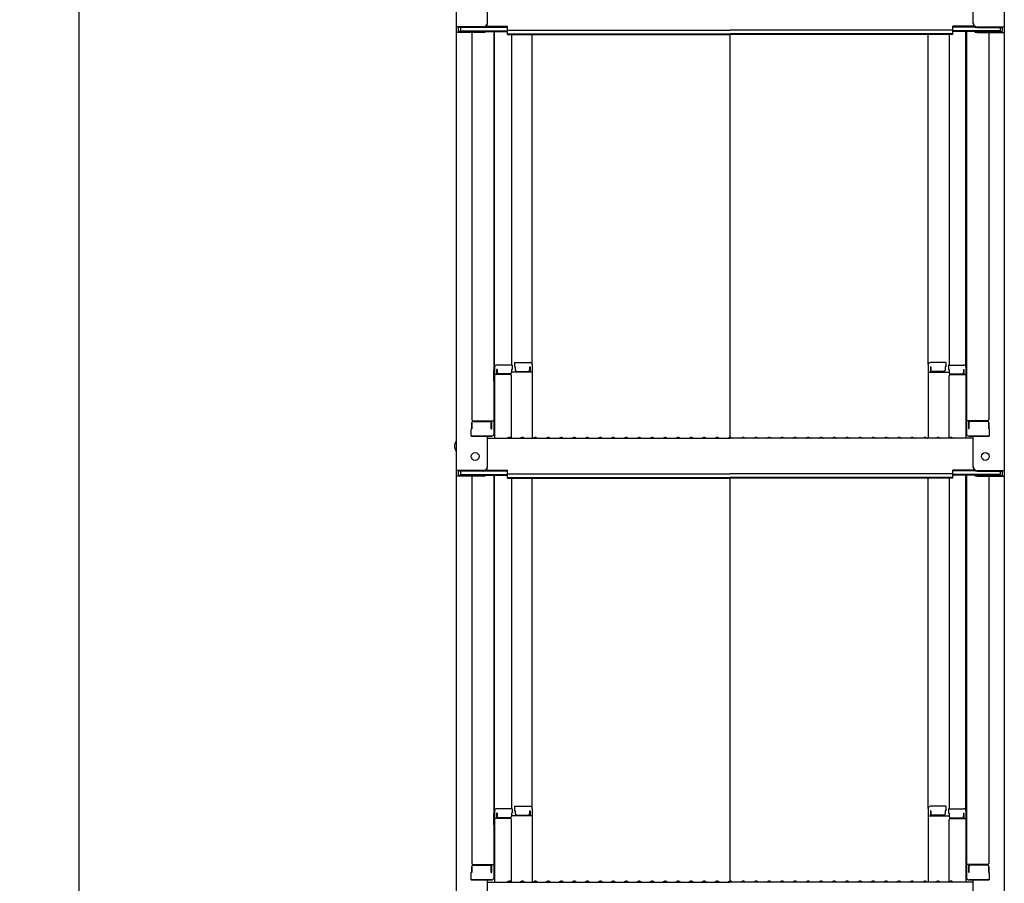
# Model space of a CAD drawing. Extents: x -4891 to -891, y -204 to 2566.
# Drawn here: x -2422 to -2043, y 843 to 1175 of the extents above; entities that cross this region are included whole.
import ezdxf

# ---------------------------------------------------------------- set-up
doc = ezdxf.new("R2010")
doc.units = 0
doc.header["$LTSCALE"] = 10
doc.header["$MEASUREMENT"] = 0
doc.layers.get('0').update_dxf_attribs({"color": 4, "linetype": 'CONTINUOUS'})
doc.layers.get('DEFPOINTS').update_dxf_attribs({"linetype": 'CONTINUOUS'})
doc.layers.add('SUNPOU', color=7, linetype='CONTINUOUS', lineweight=18)
doc.styles.get("Standard").update_dxf_attribs({"font": 'simplex.shx', "width": 0.7, "bigfont": 'bigfont.shx'})
doc.dimstyles.new('一般寸法', dxfattribs={"dimscale": 5, "dimtxt": 3.5, "dimasz": 1, "dimexe": 0.5, "dimexo": 2, "dimgap": 0.5, "dimtad": 1, "dimzin": 9, "dimdsep": 46, "dimtxsty": 'Standard', "dimblk1": 'ORIGIN', "dimblk2": 'ORIGIN', "dimsah": 1, "dimcen": 1, "dimclrd": 11, "dimclre": 11, "dimclrt": 2, "dimadec": 0, "dimazin": 2, "dimtfac": 1, "dimtmove": 2, "dimatfit": 3, "dimldrblk": 'OPEN', "dimfxl": 0, "dimtolj": 1, "dimtzin": 9, "dimarcsym": 0})

# ---------------------------------------------------------------- blocks, each defined once
blk = doc.blocks.new('_ORIGIN')
at = {"color": 0, "linetype": 'ByBlock'}
blk.add_line((0, 0), (-1, 0), dxfattribs=at)
blk.add_circle((0, 0), 0.5, dxfattribs=at)
blk = doc.blocks.new('*D76')
at = {"layer": 'DEFPOINTS', "color": 0}
for p in [(-2053.33, 1901.98), (-2063.21, 502.07), (-1844.76, 502.07)]:
    blk.add_point(p, dxfattribs=at)
at = {"layer": 'SUNPOU', "color": 11, "lineweight": -2}
for p, q in [((-2043.33, 1901.98), (-1842.26, 1901.98)), ((-1844.76, 1896.98), (-1844.76, 507.07)), ((-2053.21, 502.07), (-1842.26, 502.07))]:
    blk.add_line(p, q, dxfattribs=at)
at = {"layer": 'SUNPOU', "color": 11, "lineweight": -2, "xscale": 5, "yscale": 5, "zscale": 5}
for p, rotation in [((-1844.76, 1901.98), 90), ((-1844.76, 502.07), 270)]:
    blk.add_blockref('_ORIGIN', p, dxfattribs=dict(at, rotation=rotation))
at = {"layer": 'SUNPOU', "color": 2, "insert": (-1856.01, 1202.02), "char_height": 17.5, "attachment_point": 5, "rotation": 90}
blk.add_mtext('\\A1;2800', dxfattribs=at)
blk = doc.blocks.new('_OPEN')
at = {"color": 0, "linetype": 'ByBlock'}
for p, q in [((-1, 0.167), (0, 0)), ((0, 0), (-1, -0.167)), ((0, 0), (-1, 0))]:
    blk.add_line(p, q, dxfattribs=at)
blk = doc.blocks.new('*D79')
at = {"layer": 'DEFPOINTS', "color": 0}
for p in [(-2293.43, 1230.66), (-2399.01, 252.01), (-2293.43, 252.01)]:
    blk.add_point(p, dxfattribs=at)
at = {"layer": 'SUNPOU', "color": 11, "lineweight": -2}
for p, q in [((-2303.43, 1230.66), (-2401.51, 1230.66)), ((-2399.01, 1225.66), (-2399.01, 257.01)), ((-2303.43, 252.01), (-2401.51, 252.01))]:
    blk.add_line(p, q, dxfattribs=at)
at = {"layer": 'SUNPOU', "color": 11, "lineweight": -2, "xscale": 5, "yscale": 5, "zscale": 5}
for p, rotation in [((-2399.01, 1230.66), 90), ((-2399.01, 252.01), 270)]:
    blk.add_blockref('_ORIGIN', p, dxfattribs=dict(at, rotation=rotation))
at = {"layer": 'SUNPOU', "color": 2, "insert": (-2410.26, 741.34), "char_height": 17.5, "attachment_point": 5, "rotation": 90}
blk.add_mtext('\\A1;有効1800以上必要', dxfattribs=at)

msp = doc.modelspace()

# ---------------------------------------------------------------- linework, layer by layer
for p, q in [((-2253.708, 1341.1409), (-2253.708, 1172.5133)), ((-2042.708, 1341.1409), (-2042.708, 1172.5133)), ((-2241.708, 1173.7397), (-2241.708, 1185.7461)), ((-2054.708, 1173.7397), (-2054.708, 1185.7461)), ((-2243.208, 1172.5133), (-2253.708, 1172.5133)), ((-2253.708, 1172.5133), (-2253.708, 1170.3415)), ((-2243.208, 1172.2397), (-2252.908, 1172.2397)), ((-2252.908, 1172.2397), (-2252.908, 1170.6151)), ((-2252.108, 1172.2397), (-2252.108, 1170.9894)), ((-2242.5542, 1172.3897), (-2233.908, 1172.3897)), ((-2242.1633, 1172.6633), (-2233.908, 1172.6633)), ((-2233.908, 1171.2026), (-2233.908, 1172.6633)), ((-2062.508, 1171.2026), (-2062.508, 1172.6633)), ((-2054.2527, 1172.6633), (-2062.508, 1172.6633)), ((-2053.8618, 1172.3897), (-2062.508, 1172.3897)), ((-2053.208, 1172.5133), (-2042.708, 1172.5133)), ((-2053.208, 1172.2397), (-2043.508, 1172.2397)), ((-2044.308, 1172.2397), (-2044.308, 1170.9894)), ((-2043.508, 1172.2397), (-2043.508, 1170.6151)), ((-2042.708, 1172.5133), (-2042.708, 1170.3415)), ((-2253.708, 1170.3415), (-2253.708, 1001.7139)), ((-2243.208, 1170.3415), (-2253.708, 1170.3415)), ((-2243.208, 1170.6151), (-2252.908, 1170.6151)), ((-2252.108, 1170.9894), (-2233.908, 1170.9894)), ((-2247.708, 1170.3415), (-2247.708, 1021.368)), ((-2242.6677, 1170.7158), (-2233.908, 1170.7158)), ((-2239.208, 1170.7158), (-2239.208, 1015.7466)), ((-2238.958, 1041.486), (-2238.958, 1170.7158)), ((-2233.908, 1171.2026), (-2148.208, 1171.2026)), ((-2233.908, 1169.5287), (-2233.908, 1170.9894)), ((-2233.908, 1169.8023), (-2148.208, 1169.8023)), ((-2233.908, 1169.5287), (-2148.208, 1169.5287)), ((-2232.458, 1169.5287), (-2232.458, 1042.286)), ((-2224.458, 1042.4498), (-2224.458, 1169.5287)), ((-2062.508, 1171.2026), (-2148.208, 1171.2026)), ((-2062.508, 1169.8023), (-2148.208, 1169.8023)), ((-2148.208, 1014.4639), (-2148.208, 1169.5287)), ((-2062.508, 1169.5287), (-2148.208, 1169.5287)), ((-2071.958, 1042.4498), (-2071.958, 1169.5287)), ((-2063.958, 1169.5287), (-2063.958, 1042.286)), ((-2062.508, 1169.5287), (-2062.508, 1170.9894)), ((-2044.308, 1170.9894), (-2062.508, 1170.9894)), ((-2053.7483, 1170.7158), (-2062.508, 1170.7158)), ((-2057.458, 1041.486), (-2057.458, 1170.7158)), ((-2057.208, 1170.7158), (-2057.208, 1015.7466)), ((-2053.208, 1170.6151), (-2043.508, 1170.6151)), ((-2053.208, 1170.3415), (-2042.708, 1170.3415)), ((-2048.708, 1170.3415), (-2048.708, 1021.368)), ((-2042.708, 1170.3415), (-2042.708, 1001.7139)), ((-2231.208, 1043.2498), (-2231.208, 1041.5697)), ((-2231.208, 1043.2498), (-2225.258, 1043.2498)), ((-2224.458, 1042.4498), (-2224.458, 1014.1139)), ((-2071.958, 1042.4498), (-2071.958, 1014.1139)), ((-2065.208, 1043.2498), (-2071.158, 1043.2498)), ((-2065.208, 1043.2498), (-2065.208, 1041.5697)), ((-2239.208, 1040.4475), (-2238.958, 1040.4475)), ((-2239.208, 1040.4475), (-2239.208, 1035.6975)), ((-2239.208, 1040.4249), (-2238.958, 1040.4249)), ((-2239.208, 1036.1749), (-2239.208, 1040.4249)), ((-2238.958, 1041.486), (-2238.958, 1014.1139)), ((-2232.958, 1038.6141), (-2238.958, 1038.6141)), ((-2232.208, 1042.286), (-2238.158, 1042.286)), ((-2237.958, 1040.606), (-2238.158, 1040.606)), ((-2238.158, 1040.606), (-2238.158, 1038.6141)), ((-2237.958, 1040.606), (-2237.958, 1039.3603)), ((-2232.958, 1038.8603), (-2237.458, 1038.8603)), ((-2232.208, 1040.606), (-2232.458, 1040.606)), ((-2232.458, 1040.606), (-2232.458, 1039.3603)), ((-2224.458, 1039.5778), (-2232.458, 1039.5778)), ((-2232.208, 1042.286), (-2232.208, 1040.606)), ((-2231.208, 1041.5697), (-2230.958, 1041.5697)), ((-2230.958, 1041.5697), (-2230.958, 1040.324)), ((-2230.458, 1039.824), (-2225.958, 1039.824)), ((-2225.458, 1041.5697), (-2225.458, 1040.324)), ((-2225.458, 1041.5697), (-2225.258, 1041.5697)), ((-2225.258, 1041.5697), (-2225.258, 1039.5778)), ((-2071.958, 1039.5778), (-2063.958, 1039.5778)), ((-2071.158, 1041.5697), (-2071.158, 1039.5778)), ((-2070.958, 1041.5697), (-2071.158, 1041.5697)), ((-2070.958, 1041.5697), (-2070.958, 1040.324)), ((-2065.958, 1039.824), (-2070.458, 1039.824)), ((-2065.208, 1041.5697), (-2065.458, 1041.5697)), ((-2065.458, 1041.5697), (-2065.458, 1040.324)), ((-2064.208, 1042.286), (-2064.208, 1040.606)), ((-2064.208, 1042.286), (-2058.258, 1042.286)), ((-2064.208, 1040.606), (-2063.958, 1040.606)), ((-2063.958, 1040.606), (-2063.958, 1039.3603)), ((-2063.458, 1038.8603), (-2058.958, 1038.8603)), ((-2063.458, 1038.6141), (-2057.458, 1038.6141)), ((-2058.458, 1040.606), (-2058.258, 1040.606)), ((-2058.458, 1040.606), (-2058.458, 1039.3603)), ((-2058.258, 1040.606), (-2058.258, 1038.6141)), ((-2057.458, 1041.486), (-2057.458, 1014.1139)), ((-2057.208, 1040.4475), (-2057.458, 1040.4475)), ((-2057.208, 1040.4249), (-2057.458, 1040.4249)), ((-2057.208, 1040.4475), (-2057.208, 1035.6975)), ((-2057.208, 1036.1749), (-2057.208, 1040.4249)), ((-2239.208, 1036.1749), (-2238.958, 1036.1749)), ((-2239.208, 1035.6975), (-2238.958, 1035.6975)), ((-2232.458, 1014.1774), (-2232.458, 1038.1141)), ((-2063.958, 1014.1774), (-2063.958, 1038.1141)), ((-2057.208, 1036.1749), (-2057.458, 1036.1749)), ((-2057.208, 1035.6975), (-2057.458, 1035.6975)), ((-2247.708, 1017.7965), (-2247.708, 1020.118)), ((-2247.708, 1020.118), (-2247.708, 1017.7965)), ((-2247.208, 1020.868), (-2239.208, 1020.868)), ((-2247.208, 1020.618), (-2240.708, 1020.618)), ((-2240.208, 1017.7965), (-2240.208, 1020.118)), ((-2240.008, 1017.7965), (-2240.008, 1020.868)), ((-2049.208, 1020.868), (-2057.208, 1020.868)), ((-2056.408, 1017.7965), (-2056.408, 1020.868)), ((-2056.208, 1017.7965), (-2056.208, 1020.118)), ((-2049.208, 1020.618), (-2055.708, 1020.618)), ((-2048.708, 1020.118), (-2048.708, 1017.7965)), ((-2048.708, 1017.7965), (-2048.708, 1020.118)), ((-2247.708, 1017.7965), (-2247.958, 1017.711)), ((-2247.958, 1014.9466), (-2247.958, 1017.711)), ((-2240.208, 1017.7965), (-2240.008, 1017.7965)), ((-2056.208, 1017.7965), (-2056.408, 1017.7965)), ((-2048.708, 1017.7965), (-2048.458, 1017.711)), ((-2048.458, 1014.9466), (-2048.458, 1017.711)), ((-2247.958, 1014.9466), (-2240.008, 1014.9466)), ((-2240.208, 1014.9466), (-2247.708, 1014.9466)), ((-2241.708, 1002.9403), (-2241.708, 1014.9466)), ((-2241.708, 1014.1139), (-2148.208, 1014.1139)), ((-2240.008, 1014.9466), (-2240.208, 1014.9466)), ((-2233.684, 1014.3361), (-2234.0328, 1014.1341)), ((-2232.732, 1014.3361), (-2232.3832, 1014.1341)), ((-2228.684, 1014.3361), (-2229.0328, 1014.1341)), ((-2227.732, 1014.3361), (-2227.3832, 1014.1341)), ((-2223.684, 1014.3361), (-2224.0328, 1014.1341)), ((-2222.732, 1014.3361), (-2222.3832, 1014.1341)), ((-2218.684, 1014.3361), (-2219.0328, 1014.1341)), ((-2217.732, 1014.3361), (-2217.3832, 1014.1341)), ((-2213.684, 1014.3361), (-2214.0328, 1014.1341)), ((-2212.732, 1014.3361), (-2212.3832, 1014.1341)), ((-2208.684, 1014.3361), (-2209.0328, 1014.1341)), ((-2207.732, 1014.3361), (-2207.3832, 1014.1341)), ((-2203.684, 1014.3361), (-2204.0328, 1014.1341)), ((-2202.732, 1014.3361), (-2202.3832, 1014.1341)), ((-2198.684, 1014.3361), (-2199.0328, 1014.1341)), ((-2197.732, 1014.3361), (-2197.3832, 1014.1341)), ((-2193.684, 1014.3361), (-2194.0328, 1014.1341)), ((-2192.732, 1014.3361), (-2192.3832, 1014.1341)), ((-2188.684, 1014.3361), (-2189.0328, 1014.1341)), ((-2187.732, 1014.3361), (-2187.3832, 1014.1341)), ((-2183.684, 1014.3361), (-2184.0328, 1014.1341)), ((-2182.732, 1014.3361), (-2182.3832, 1014.1341)), ((-2178.684, 1014.3361), (-2179.0328, 1014.1341)), ((-2177.732, 1014.3361), (-2177.3832, 1014.1341)), ((-2173.684, 1014.3361), (-2174.0328, 1014.1341)), ((-2172.732, 1014.3361), (-2172.3832, 1014.1341)), ((-2168.684, 1014.3361), (-2169.0328, 1014.1341)), ((-2167.732, 1014.3361), (-2167.3832, 1014.1341)), ((-2163.684, 1014.3361), (-2164.0328, 1014.1341)), ((-2162.732, 1014.3361), (-2162.3832, 1014.1341)), ((-2158.684, 1014.3361), (-2159.0328, 1014.1341)), ((-2157.732, 1014.3361), (-2157.3832, 1014.1341)), ((-2153.684, 1014.3361), (-2154.0328, 1014.1341)), ((-2152.732, 1014.3361), (-2152.3832, 1014.1341)), ((-2148.684, 1014.3361), (-2149.0328, 1014.1341)), ((-2054.708, 1014.1139), (-2148.208, 1014.1139)), ((-2147.732, 1014.3361), (-2147.3832, 1014.1341)), ((-2143.684, 1014.3361), (-2144.0328, 1014.1341)), ((-2142.732, 1014.3361), (-2142.3832, 1014.1341)), ((-2138.684, 1014.3361), (-2139.0328, 1014.1341)), ((-2137.732, 1014.3361), (-2137.3832, 1014.1341)), ((-2133.684, 1014.3361), (-2134.0328, 1014.1341)), ((-2132.732, 1014.3361), (-2132.3832, 1014.1341)), ((-2128.684, 1014.3361), (-2129.0328, 1014.1341)), ((-2127.732, 1014.3361), (-2127.3832, 1014.1341)), ((-2123.684, 1014.3361), (-2124.0328, 1014.1341)), ((-2122.732, 1014.3361), (-2122.3832, 1014.1341)), ((-2118.684, 1014.3361), (-2119.0328, 1014.1341)), ((-2117.732, 1014.3361), (-2117.3832, 1014.1341)), ((-2113.684, 1014.3361), (-2114.0328, 1014.1341)), ((-2112.732, 1014.3361), (-2112.3832, 1014.1341)), ((-2108.684, 1014.3361), (-2109.0328, 1014.1341)), ((-2107.732, 1014.3361), (-2107.3832, 1014.1341)), ((-2103.684, 1014.3361), (-2104.0328, 1014.1341)), ((-2102.732, 1014.3361), (-2102.3832, 1014.1341)), ((-2098.684, 1014.3361), (-2099.0328, 1014.1341)), ((-2097.732, 1014.3361), (-2097.3832, 1014.1341)), ((-2093.684, 1014.3361), (-2094.0328, 1014.1341)), ((-2092.732, 1014.3361), (-2092.3832, 1014.1341)), ((-2088.684, 1014.3361), (-2089.0328, 1014.1341)), ((-2087.732, 1014.3361), (-2087.3832, 1014.1341)), ((-2083.684, 1014.3361), (-2084.0328, 1014.1341)), ((-2082.732, 1014.3361), (-2082.3832, 1014.1341)), ((-2078.684, 1014.3361), (-2079.0328, 1014.1341)), ((-2077.732, 1014.3361), (-2077.3832, 1014.1341)), ((-2073.684, 1014.3361), (-2074.0328, 1014.1341)), ((-2072.732, 1014.3361), (-2072.3832, 1014.1341)), ((-2068.684, 1014.3361), (-2069.0328, 1014.1341)), ((-2067.732, 1014.3361), (-2067.3832, 1014.1341)), ((-2063.684, 1014.3361), (-2064.0328, 1014.1341)), ((-2062.732, 1014.3361), (-2062.3832, 1014.1341)), ((-2056.408, 1014.9466), (-2056.208, 1014.9466)), ((-2048.458, 1014.9466), (-2056.408, 1014.9466)), ((-2056.208, 1014.9466), (-2048.708, 1014.9466)), ((-2054.708, 1002.9403), (-2054.708, 1014.9466)), ((-2253.708, 1001.7139), (-2253.708, 999.5421)), ((-2243.208, 1001.7139), (-2253.708, 1001.7139)), ((-2252.908, 1001.4403), (-2252.908, 999.8157)), ((-2243.208, 1001.4403), (-2252.908, 1001.4403)), ((-2252.108, 1001.4403), (-2252.108, 1000.19)), ((-2242.5542, 1001.5903), (-2233.908, 1001.5903)), ((-2242.1633, 1001.8639), (-2233.908, 1001.8639)), ((-2233.908, 1000.4032), (-2233.908, 1001.8639)), ((-2062.508, 1000.4032), (-2062.508, 1001.8639)), ((-2054.2527, 1001.8639), (-2062.508, 1001.8639)), ((-2053.8618, 1001.5903), (-2062.508, 1001.5903)), ((-2053.208, 1001.7139), (-2042.708, 1001.7139)), ((-2053.208, 1001.4403), (-2043.508, 1001.4403)), ((-2044.308, 1001.4403), (-2044.308, 1000.19)), ((-2043.508, 1001.4403), (-2043.508, 999.8157)), ((-2042.708, 1001.7139), (-2042.708, 999.5421)), ((-2253.708, 999.5421), (-2253.708, 830.9145)), ((-2243.208, 999.5421), (-2253.708, 999.5421)), ((-2243.208, 999.8157), (-2252.908, 999.8157)), ((-2252.108, 1000.19), (-2233.908, 1000.19)), ((-2247.708, 999.5421), (-2247.708, 850.5686)), ((-2242.6677, 999.9164), (-2233.908, 999.9164)), ((-2239.208, 999.9164), (-2239.208, 844.9472)), ((-2238.958, 870.6866), (-2238.958, 999.9164)), ((-2233.908, 1000.4032), (-2148.208, 1000.4032)), ((-2233.908, 998.7293), (-2233.908, 1000.19)), ((-2233.908, 999.0029), (-2148.208, 999.0029)), ((-2233.908, 998.7293), (-2148.208, 998.7293)), ((-2232.458, 998.7293), (-2232.458, 871.4866)), ((-2224.458, 871.6504), (-2224.458, 998.7293)), ((-2062.508, 1000.4032), (-2148.208, 1000.4032)), ((-2062.508, 999.0029), (-2148.208, 999.0029)), ((-2148.208, 843.6645), (-2148.208, 998.7293)), ((-2062.508, 998.7293), (-2148.208, 998.7293)), ((-2071.958, 871.6504), (-2071.958, 998.7293)), ((-2063.958, 998.7293), (-2063.958, 871.4866)), ((-2062.508, 998.7293), (-2062.508, 1000.19)), ((-2044.308, 1000.19), (-2062.508, 1000.19)), ((-2053.7483, 999.9164), (-2062.508, 999.9164)), ((-2057.458, 870.6866), (-2057.458, 999.9164)), ((-2057.208, 999.9164), (-2057.208, 844.9472)), ((-2053.208, 999.8157), (-2043.508, 999.8157)), ((-2053.208, 999.5421), (-2042.708, 999.5421)), ((-2048.708, 999.5421), (-2048.708, 850.5686)), ((-2042.708, 999.5421), (-2042.708, 830.9145)), ((-2231.208, 872.4504), (-2231.208, 870.7703)), ((-2231.208, 872.4504), (-2225.258, 872.4504)), ((-2065.208, 872.4504), (-2071.158, 872.4504)), ((-2065.208, 872.4504), (-2065.208, 870.7703)), ((-2239.208, 869.6481), (-2238.958, 869.6481)), ((-2239.208, 869.6481), (-2239.208, 864.8981)), ((-2239.208, 869.6255), (-2238.958, 869.6255)), ((-2239.208, 865.3755), (-2239.208, 869.6255)), ((-2238.958, 870.6866), (-2238.958, 843.3145)), ((-2232.208, 871.4866), (-2238.158, 871.4866)), ((-2237.958, 869.8066), (-2238.158, 869.8066)), ((-2238.158, 869.8066), (-2238.158, 867.8146)), ((-2237.958, 869.8066), (-2237.958, 868.5608)), ((-2232.958, 868.0608), (-2237.458, 868.0608)), ((-2232.208, 869.8066), (-2232.458, 869.8066)), ((-2232.458, 869.8066), (-2232.458, 868.5608)), ((-2224.458, 868.7784), (-2232.458, 868.7784)), ((-2232.208, 871.4866), (-2232.208, 869.8066)), ((-2231.208, 870.7703), (-2230.958, 870.7703)), ((-2230.958, 870.7703), (-2230.958, 869.5246)), ((-2230.458, 869.0246), (-2225.958, 869.0246)), ((-2225.458, 870.7703), (-2225.458, 869.5246)), ((-2225.458, 870.7703), (-2225.258, 870.7703)), ((-2225.258, 870.7703), (-2225.258, 868.7784)), ((-2224.458, 871.6504), (-2224.458, 843.3145)), ((-2071.958, 871.6504), (-2071.958, 843.3145)), ((-2071.958, 868.7784), (-2063.958, 868.7784)), ((-2071.158, 870.7703), (-2071.158, 868.7784)), ((-2070.958, 870.7703), (-2071.158, 870.7703)), ((-2070.958, 870.7703), (-2070.958, 869.5246)), ((-2065.958, 869.0246), (-2070.458, 869.0246)), ((-2065.208, 870.7703), (-2065.458, 870.7703)), ((-2065.458, 870.7703), (-2065.458, 869.5246)), ((-2064.208, 871.4866), (-2064.208, 869.8066)), ((-2064.208, 871.4866), (-2058.258, 871.4866)), ((-2064.208, 869.8066), (-2063.958, 869.8066)), ((-2063.958, 869.8066), (-2063.958, 868.5608)), ((-2063.458, 868.0608), (-2058.958, 868.0608)), ((-2058.458, 869.8066), (-2058.258, 869.8066)), ((-2058.458, 869.8066), (-2058.458, 868.5608)), ((-2058.258, 869.8066), (-2058.258, 867.8146)), ((-2057.458, 870.6866), (-2057.458, 843.3145)), ((-2057.208, 869.6481), (-2057.458, 869.6481)), ((-2057.208, 869.6255), (-2057.458, 869.6255)), ((-2057.208, 869.6481), (-2057.208, 864.8981)), ((-2057.208, 865.3755), (-2057.208, 869.6255)), ((-2239.208, 865.3755), (-2238.958, 865.3755)), ((-2239.208, 864.8981), (-2238.958, 864.8981)), ((-2232.958, 867.8146), (-2238.958, 867.8146)), ((-2232.458, 843.378), (-2232.458, 867.3146)), ((-2063.958, 843.378), (-2063.958, 867.3146)), ((-2063.458, 867.8146), (-2057.458, 867.8146)), ((-2057.208, 865.3755), (-2057.458, 865.3755)), ((-2057.208, 864.8981), (-2057.458, 864.8981)), ((-2247.708, 846.9971), (-2247.708, 849.3186)), ((-2247.708, 849.3186), (-2247.708, 846.9971)), ((-2247.208, 850.0686), (-2239.208, 850.0686)), ((-2247.208, 849.8186), (-2240.708, 849.8186)), ((-2240.208, 846.9971), (-2240.208, 849.3186)), ((-2240.008, 846.9971), (-2240.008, 850.0686)), ((-2049.208, 850.0686), (-2057.208, 850.0686)), ((-2056.408, 846.9971), (-2056.408, 850.0686)), ((-2056.208, 846.9971), (-2056.208, 849.3186)), ((-2049.208, 849.8186), (-2055.708, 849.8186)), ((-2048.708, 849.3186), (-2048.708, 846.9971)), ((-2048.708, 846.9971), (-2048.708, 849.3186)), ((-2247.708, 846.9971), (-2247.958, 846.9116)), ((-2247.958, 844.1472), (-2247.958, 846.9116)), ((-2240.208, 846.9971), (-2240.008, 846.9971)), ((-2056.208, 846.9971), (-2056.408, 846.9971)), ((-2048.708, 846.9971), (-2048.458, 846.9116)), ((-2048.458, 844.1472), (-2048.458, 846.9116)), ((-2247.958, 844.1472), (-2240.008, 844.1472)), ((-2240.208, 844.1472), (-2247.708, 844.1472)), ((-2241.708, 832.1409), (-2241.708, 844.1472)), ((-2241.708, 843.3145), (-2148.208, 843.3145)), ((-2240.008, 844.1472), (-2240.208, 844.1472)), ((-2233.684, 843.5367), (-2234.0328, 843.3347)), ((-2232.732, 843.5367), (-2232.3832, 843.3347)), ((-2228.684, 843.5367), (-2229.0328, 843.3347)), ((-2227.732, 843.5367), (-2227.3832, 843.3347)), ((-2223.684, 843.5367), (-2224.0328, 843.3347)), ((-2222.732, 843.5367), (-2222.3832, 843.3347)), ((-2218.684, 843.5367), (-2219.0328, 843.3347)), ((-2217.732, 843.5367), (-2217.3832, 843.3347)), ((-2213.684, 843.5367), (-2214.0328, 843.3347)), ((-2212.732, 843.5367), (-2212.3832, 843.3347)), ((-2208.684, 843.5367), (-2209.0328, 843.3347)), ((-2207.732, 843.5367), (-2207.3832, 843.3347)), ((-2203.684, 843.5367), (-2204.0328, 843.3347)), ((-2202.732, 843.5367), (-2202.3832, 843.3347)), ((-2198.684, 843.5367), (-2199.0328, 843.3347)), ((-2197.732, 843.5367), (-2197.3832, 843.3347)), ((-2193.684, 843.5367), (-2194.0328, 843.3347)), ((-2192.732, 843.5367), (-2192.3832, 843.3347)), ((-2188.684, 843.5367), (-2189.0328, 843.3347)), ((-2187.732, 843.5367), (-2187.3832, 843.3347)), ((-2183.684, 843.5367), (-2184.0328, 843.3347)), ((-2182.732, 843.5367), (-2182.3832, 843.3347)), ((-2178.684, 843.5367), (-2179.0328, 843.3347)), ((-2177.732, 843.5367), (-2177.3832, 843.3347)), ((-2173.684, 843.5367), (-2174.0328, 843.3347)), ((-2172.732, 843.5367), (-2172.3832, 843.3347)), ((-2168.684, 843.5367), (-2169.0328, 843.3347)), ((-2167.732, 843.5367), (-2167.3832, 843.3347)), ((-2163.684, 843.5367), (-2164.0328, 843.3347)), ((-2162.732, 843.5367), (-2162.3832, 843.3347)), ((-2158.684, 843.5367), (-2159.0328, 843.3347)), ((-2157.732, 843.5367), (-2157.3832, 843.3347)), ((-2153.684, 843.5367), (-2154.0328, 843.3347)), ((-2152.732, 843.5367), (-2152.3832, 843.3347)), ((-2148.684, 843.5367), (-2149.0328, 843.3347)), ((-2054.708, 843.3145), (-2148.208, 843.3145)), ((-2147.732, 843.5367), (-2147.3832, 843.3347)), ((-2143.684, 843.5367), (-2144.0328, 843.3347)), ((-2142.732, 843.5367), (-2142.3832, 843.3347)), ((-2138.684, 843.5367), (-2139.0328, 843.3347)), ((-2137.732, 843.5367), (-2137.3832, 843.3347)), ((-2133.684, 843.5367), (-2134.0328, 843.3347)), ((-2132.732, 843.5367), (-2132.3832, 843.3347)), ((-2128.684, 843.5367), (-2129.0328, 843.3347)), ((-2127.732, 843.5367), (-2127.3832, 843.3347)), ((-2123.684, 843.5367), (-2124.0328, 843.3347)), ((-2122.732, 843.5367), (-2122.3832, 843.3347)), ((-2118.684, 843.5367), (-2119.0328, 843.3347)), ((-2117.732, 843.5367), (-2117.3832, 843.3347)), ((-2113.684, 843.5367), (-2114.0328, 843.3347)), ((-2112.732, 843.5367), (-2112.3832, 843.3347)), ((-2108.684, 843.5367), (-2109.0328, 843.3347)), ((-2107.732, 843.5367), (-2107.3832, 843.3347)), ((-2103.684, 843.5367), (-2104.0328, 843.3347)), ((-2102.732, 843.5367), (-2102.3832, 843.3347)), ((-2098.684, 843.5367), (-2099.0328, 843.3347)), ((-2097.732, 843.5367), (-2097.3832, 843.3347)), ((-2093.684, 843.5367), (-2094.0328, 843.3347)), ((-2092.732, 843.5367), (-2092.3832, 843.3347)), ((-2088.684, 843.5367), (-2089.0328, 843.3347)), ((-2087.732, 843.5367), (-2087.3832, 843.3347)), ((-2083.684, 843.5367), (-2084.0328, 843.3347)), ((-2082.732, 843.5367), (-2082.3832, 843.3347)), ((-2078.684, 843.5367), (-2079.0328, 843.3347)), ((-2077.732, 843.5367), (-2077.3832, 843.3347)), ((-2073.684, 843.5367), (-2074.0328, 843.3347)), ((-2072.732, 843.5367), (-2072.3832, 843.3347)), ((-2068.684, 843.5367), (-2069.0328, 843.3347)), ((-2067.732, 843.5367), (-2067.3832, 843.3347)), ((-2063.684, 843.5367), (-2064.0328, 843.3347)), ((-2062.732, 843.5367), (-2062.3832, 843.3347)), ((-2056.408, 844.1472), (-2056.208, 844.1472)), ((-2048.458, 844.1472), (-2056.408, 844.1472)), ((-2056.208, 844.1472), (-2048.708, 844.1472)), ((-2054.708, 832.1409), (-2054.708, 844.1472))]:
    msp.add_line(p, q)
for centre in [(-2246.408, 1007.1139), (-2050.008, 1007.1139)]:
    msp.add_circle(centre, 1.5)
for centre, radius, start, end in [((-2243.208, 1174.0133), 1.5, 270, 0), ((-2243.208, 1173.7397), 1.5, 270, 0), ((-2053.208, 1174.0133), 1.5, 180, 270), ((-2053.208, 1173.7397), 1.5, 180, 270), ((-2243.208, 1171.8415), 1.5, 270, 311.370187), ((-2243.208, 1172.1151), 1.5, 270, 291.113957), ((-2053.208, 1171.8415), 1.5, 228.629813, 270), ((-2053.208, 1172.1151), 1.5, 248.886043, 270), ((-2225.258, 1042.4498), 0.8, 0, 90), ((-2071.158, 1042.4498), 0.8, 90, 180), ((-2238.158, 1041.486), 0.8, 90, 180), ((-2237.458, 1039.3603), 0.5, 180, 270), ((-2232.958, 1039.3603), 0.5, 270, 0), ((-2232.958, 1038.1141), 0.5, 0, 90), ((-2230.458, 1040.324), 0.5, 180, 270), ((-2225.958, 1040.324), 0.5, 270, 0), ((-2070.458, 1040.324), 0.5, 180, 270), ((-2065.958, 1040.324), 0.5, 270, 0), ((-2063.458, 1039.3603), 0.5, 180, 270), ((-2063.458, 1038.1141), 0.5, 90, 180), ((-2058.958, 1039.3603), 0.5, 270, 0), ((-2058.258, 1041.486), 0.8, 0, 90), ((-2247.208, 1021.368), 0.5, 180, 270), ((-2247.208, 1020.118), 0.5, 90, 180), ((-2240.708, 1020.118), 0.5, 0, 90), ((-2055.708, 1020.118), 0.5, 90, 180), ((-2049.208, 1021.368), 0.5, 270, 0), ((-2049.208, 1020.118), 0.5, 0, 90), ((-2251.0016, 1011.1139), 3.3652, 143.535562, 216.464438), ((-2240.008, 1015.7466), 0.8, 270, 0), ((-2234.108, 1014.2639), 0.15, 270, 300.068248), ((-2233.208, 1013.5139), 0.95, 90, 120.068248), ((-2233.208, 1013.5139), 0.95, 59.931752, 90), ((-2232.308, 1014.2639), 0.15, 239.931752, 270), ((-2229.108, 1014.2639), 0.15, 270, 300.068248), ((-2228.208, 1013.5139), 0.95, 90, 120.068248), ((-2228.208, 1013.5139), 0.95, 59.931752, 90), ((-2227.308, 1014.2639), 0.15, 239.931752, 270), ((-2224.108, 1014.2639), 0.15, 270, 300.068248), ((-2223.208, 1013.5139), 0.95, 90, 120.068248), ((-2223.208, 1013.5139), 0.95, 59.931752, 90), ((-2222.308, 1014.2639), 0.15, 239.931752, 270), ((-2219.108, 1014.2639), 0.15, 270, 300.068248), ((-2218.208, 1013.5139), 0.95, 90, 120.068248), ((-2218.208, 1013.5139), 0.95, 59.931752, 90), ((-2217.308, 1014.2639), 0.15, 239.931752, 270), ((-2214.108, 1014.2639), 0.15, 270, 300.068248), ((-2213.208, 1013.5139), 0.95, 90, 120.068248), ((-2213.208, 1013.5139), 0.95, 59.931752, 90), ((-2212.308, 1014.2639), 0.15, 239.931752, 270), ((-2209.108, 1014.2639), 0.15, 270, 300.068248), ((-2208.208, 1013.5139), 0.95, 90, 120.068248), ((-2208.208, 1013.5139), 0.95, 59.931752, 90), ((-2207.308, 1014.2639), 0.15, 239.931752, 270), ((-2204.108, 1014.2639), 0.15, 270, 300.068248), ((-2203.208, 1013.5139), 0.95, 90, 120.068248), ((-2203.208, 1013.5139), 0.95, 59.931752, 90), ((-2202.308, 1014.2639), 0.15, 239.931752, 270), ((-2199.108, 1014.2639), 0.15, 270, 300.068248), ((-2198.208, 1013.5139), 0.95, 90, 120.068248), ((-2198.208, 1013.5139), 0.95, 59.931752, 90), ((-2197.308, 1014.2639), 0.15, 239.931752, 270), ((-2194.108, 1014.2639), 0.15, 270, 300.068248), ((-2193.208, 1013.5139), 0.95, 90, 120.068248), ((-2193.208, 1013.5139), 0.95, 59.931752, 90), ((-2192.308, 1014.2639), 0.15, 239.931752, 270), ((-2189.108, 1014.2639), 0.15, 270, 300.068248), ((-2188.208, 1013.5139), 0.95, 90, 120.068248), ((-2188.208, 1013.5139), 0.95, 59.931752, 90), ((-2187.308, 1014.2639), 0.15, 239.931752, 270), ((-2184.108, 1014.2639), 0.15, 270, 300.068248), ((-2183.208, 1013.5139), 0.95, 90, 120.068248), ((-2183.208, 1013.5139), 0.95, 59.931752, 90), ((-2182.308, 1014.2639), 0.15, 239.931752, 270), ((-2179.108, 1014.2639), 0.15, 270, 300.068248), ((-2178.208, 1013.5139), 0.95, 90, 120.068248), ((-2178.208, 1013.5139), 0.95, 59.931752, 90), ((-2177.308, 1014.2639), 0.15, 239.931752, 270), ((-2174.108, 1014.2639), 0.15, 270, 300.068248), ((-2173.208, 1013.5139), 0.95, 90, 120.068248), ((-2173.208, 1013.5139), 0.95, 59.931752, 90), ((-2172.308, 1014.2639), 0.15, 239.931752, 270), ((-2169.108, 1014.2639), 0.15, 270, 300.068248), ((-2168.208, 1013.5139), 0.95, 90, 120.068248), ((-2168.208, 1013.5139), 0.95, 59.931752, 90), ((-2167.308, 1014.2639), 0.15, 239.931752, 270), ((-2164.108, 1014.2639), 0.15, 270, 300.068248), ((-2163.208, 1013.5139), 0.95, 90, 120.068248), ((-2163.208, 1013.5139), 0.95, 59.931752, 90), ((-2162.308, 1014.2639), 0.15, 239.931752, 270), ((-2159.108, 1014.2639), 0.15, 270, 300.068248), ((-2158.208, 1013.5139), 0.95, 90, 120.068248), ((-2158.208, 1013.5139), 0.95, 59.931752, 90), ((-2157.308, 1014.2639), 0.15, 239.931752, 270), ((-2154.108, 1014.2639), 0.15, 270, 300.068248), ((-2153.208, 1013.5139), 0.95, 90, 120.068248), ((-2153.208, 1013.5139), 0.95, 59.931752, 90), ((-2152.308, 1014.2639), 0.15, 239.931752, 270), ((-2149.108, 1014.2639), 0.15, 270, 300.068248), ((-2148.208, 1013.5139), 0.95, 90, 120.068248), ((-2148.208, 1013.5139), 0.95, 59.931752, 90), ((-2147.308, 1014.2639), 0.15, 239.931752, 270), ((-2144.108, 1014.2639), 0.15, 270, 300.068248), ((-2143.208, 1013.5139), 0.95, 90, 120.068248), ((-2143.208, 1013.5139), 0.95, 59.931752, 90), ((-2142.308, 1014.2639), 0.15, 239.931752, 270), ((-2139.108, 1014.2639), 0.15, 270, 300.068248), ((-2138.208, 1013.5139), 0.95, 90, 120.068248), ((-2138.208, 1013.5139), 0.95, 59.931752, 90), ((-2137.308, 1014.2639), 0.15, 239.931752, 270), ((-2134.108, 1014.2639), 0.15, 270, 300.068248), ((-2133.208, 1013.5139), 0.95, 90, 120.068248), ((-2133.208, 1013.5139), 0.95, 59.931752, 90), ((-2132.308, 1014.2639), 0.15, 239.931752, 270), ((-2129.108, 1014.2639), 0.15, 270, 300.068248), ((-2128.208, 1013.5139), 0.95, 90, 120.068248), ((-2128.208, 1013.5139), 0.95, 59.931752, 90), ((-2127.308, 1014.2639), 0.15, 239.931752, 270), ((-2124.108, 1014.2639), 0.15, 270, 300.068248), ((-2123.208, 1013.5139), 0.95, 90, 120.068248), ((-2123.208, 1013.5139), 0.95, 59.931752, 90), ((-2122.308, 1014.2639), 0.15, 239.931752, 270), ((-2119.108, 1014.2639), 0.15, 270, 300.068248), ((-2118.208, 1013.5139), 0.95, 90, 120.068248), ((-2118.208, 1013.5139), 0.95, 59.931752, 90), ((-2117.308, 1014.2639), 0.15, 239.931752, 270), ((-2114.108, 1014.2639), 0.15, 270, 300.068248), ((-2113.208, 1013.5139), 0.95, 90, 120.068248), ((-2113.208, 1013.5139), 0.95, 59.931752, 90), ((-2112.308, 1014.2639), 0.15, 239.931752, 270), ((-2109.108, 1014.2639), 0.15, 270, 300.068248), ((-2108.208, 1013.5139), 0.95, 90, 120.068248), ((-2108.208, 1013.5139), 0.95, 59.931752, 90), ((-2107.308, 1014.2639), 0.15, 239.931752, 270), ((-2104.108, 1014.2639), 0.15, 270, 300.068248), ((-2103.208, 1013.5139), 0.95, 90, 120.068248), ((-2103.208, 1013.5139), 0.95, 59.931752, 90), ((-2102.308, 1014.2639), 0.15, 239.931752, 270), ((-2099.108, 1014.2639), 0.15, 270, 300.068248), ((-2098.208, 1013.5139), 0.95, 90, 120.068248), ((-2098.208, 1013.5139), 0.95, 59.931752, 90), ((-2097.308, 1014.2639), 0.15, 239.931752, 270), ((-2094.108, 1014.2639), 0.15, 270, 300.068248), ((-2093.208, 1013.5139), 0.95, 90, 120.068248), ((-2093.208, 1013.5139), 0.95, 59.931752, 90), ((-2092.308, 1014.2639), 0.15, 239.931752, 270), ((-2089.108, 1014.2639), 0.15, 270, 300.068248), ((-2088.208, 1013.5139), 0.95, 90, 120.068248), ((-2088.208, 1013.5139), 0.95, 59.931752, 90), ((-2087.308, 1014.2639), 0.15, 239.931752, 270), ((-2084.108, 1014.2639), 0.15, 270, 300.068248), ((-2083.208, 1013.5139), 0.95, 90, 120.068248), ((-2083.208, 1013.5139), 0.95, 59.931752, 90), ((-2082.308, 1014.2639), 0.15, 239.931752, 270), ((-2079.108, 1014.2639), 0.15, 270, 300.068248), ((-2078.208, 1013.5139), 0.95, 90, 120.068248), ((-2078.208, 1013.5139), 0.95, 59.931752, 90), ((-2077.308, 1014.2639), 0.15, 239.931752, 270), ((-2074.108, 1014.2639), 0.15, 270, 300.068248), ((-2073.208, 1013.5139), 0.95, 90, 120.068248), ((-2073.208, 1013.5139), 0.95, 59.931752, 90), ((-2072.308, 1014.2639), 0.15, 239.931752, 270), ((-2069.108, 1014.2639), 0.15, 270, 300.068248), ((-2068.208, 1013.5139), 0.95, 90, 120.068248), ((-2068.208, 1013.5139), 0.95, 59.931752, 90), ((-2067.308, 1014.2639), 0.15, 239.931752, 270), ((-2064.108, 1014.2639), 0.15, 270, 300.068248), ((-2063.208, 1013.5139), 0.95, 90, 120.068248), ((-2063.208, 1013.5139), 0.95, 59.931752, 90), ((-2062.308, 1014.2639), 0.15, 239.931752, 270), ((-2056.408, 1015.7466), 0.8, 180, 270), ((-2243.208, 1003.2139), 1.5, 270, 0), ((-2243.208, 1002.9403), 1.5, 270, 0), ((-2053.208, 1003.2139), 1.5, 180, 270), ((-2053.208, 1002.9403), 1.5, 180, 270), ((-2243.208, 1001.0421), 1.5, 270, 311.370187), ((-2243.208, 1001.3157), 1.5, 270, 291.113957), ((-2053.208, 1001.0421), 1.5, 228.629813, 270), ((-2053.208, 1001.3157), 1.5, 248.886043, 270), ((-2225.258, 871.6504), 0.8, 0, 90), ((-2071.158, 871.6504), 0.8, 90, 180), ((-2238.158, 870.6866), 0.8, 90, 180), ((-2237.458, 868.5608), 0.5, 180, 270), ((-2232.958, 868.5608), 0.5, 270, 0), ((-2230.458, 869.5246), 0.5, 180, 270), ((-2225.958, 869.5246), 0.5, 270, 0), ((-2070.458, 869.5246), 0.5, 180, 270), ((-2065.958, 869.5246), 0.5, 270, 0), ((-2063.458, 868.5608), 0.5, 180, 270), ((-2058.958, 868.5608), 0.5, 270, 0), ((-2058.258, 870.6866), 0.8, 0, 90), ((-2232.958, 867.3146), 0.5, 0, 90), ((-2063.458, 867.3146), 0.5, 90, 180), ((-2247.208, 850.5686), 0.5, 180, 270), ((-2247.208, 849.3186), 0.5, 90, 180), ((-2240.708, 849.3186), 0.5, 0, 90), ((-2055.708, 849.3186), 0.5, 90, 180), ((-2049.208, 850.5686), 0.5, 270, 0), ((-2049.208, 849.3186), 0.5, 0, 90), ((-2240.008, 844.9472), 0.8, 270, 0), ((-2234.108, 843.4645), 0.15, 270, 300.068248), ((-2233.208, 842.7145), 0.95, 90, 120.068248), ((-2233.208, 842.7145), 0.95, 59.931752, 90), ((-2232.308, 843.4645), 0.15, 239.931752, 270), ((-2229.108, 843.4645), 0.15, 270, 300.068248), ((-2228.208, 842.7145), 0.95, 90, 120.068248), ((-2228.208, 842.7145), 0.95, 59.931752, 90), ((-2227.308, 843.4645), 0.15, 239.931752, 270), ((-2224.108, 843.4645), 0.15, 270, 300.068248), ((-2223.208, 842.7145), 0.95, 90, 120.068248), ((-2223.208, 842.7145), 0.95, 59.931752, 90), ((-2222.308, 843.4645), 0.15, 239.931752, 270), ((-2219.108, 843.4645), 0.15, 270, 300.068248), ((-2218.208, 842.7145), 0.95, 90, 120.068248), ((-2218.208, 842.7145), 0.95, 59.931752, 90), ((-2217.308, 843.4645), 0.15, 239.931752, 270), ((-2214.108, 843.4645), 0.15, 270, 300.068248), ((-2213.208, 842.7145), 0.95, 90, 120.068248), ((-2213.208, 842.7145), 0.95, 59.931752, 90), ((-2212.308, 843.4645), 0.15, 239.931752, 270), ((-2209.108, 843.4645), 0.15, 270, 300.068248), ((-2208.208, 842.7145), 0.95, 90, 120.068248), ((-2208.208, 842.7145), 0.95, 59.931752, 90), ((-2207.308, 843.4645), 0.15, 239.931752, 270), ((-2204.108, 843.4645), 0.15, 270, 300.068248), ((-2203.208, 842.7145), 0.95, 90, 120.068248), ((-2203.208, 842.7145), 0.95, 59.931752, 90), ((-2202.308, 843.4645), 0.15, 239.931752, 270), ((-2199.108, 843.4645), 0.15, 270, 300.068248), ((-2198.208, 842.7145), 0.95, 90, 120.068248), ((-2198.208, 842.7145), 0.95, 59.931752, 90), ((-2197.308, 843.4645), 0.15, 239.931752, 270), ((-2194.108, 843.4645), 0.15, 270, 300.068248), ((-2193.208, 842.7145), 0.95, 90, 120.068248), ((-2193.208, 842.7145), 0.95, 59.931752, 90), ((-2192.308, 843.4645), 0.15, 239.931752, 270), ((-2189.108, 843.4645), 0.15, 270, 300.068248), ((-2188.208, 842.7145), 0.95, 90, 120.068248), ((-2188.208, 842.7145), 0.95, 59.931752, 90), ((-2187.308, 843.4645), 0.15, 239.931752, 270), ((-2184.108, 843.4645), 0.15, 270, 300.068248), ((-2183.208, 842.7145), 0.95, 90, 120.068248), ((-2183.208, 842.7145), 0.95, 59.931752, 90), ((-2182.308, 843.4645), 0.15, 239.931752, 270), ((-2179.108, 843.4645), 0.15, 270, 300.068248), ((-2178.208, 842.7145), 0.95, 90, 120.068248), ((-2178.208, 842.7145), 0.95, 59.931752, 90), ((-2177.308, 843.4645), 0.15, 239.931752, 270), ((-2174.108, 843.4645), 0.15, 270, 300.068248), ((-2173.208, 842.7145), 0.95, 90, 120.068248), ((-2173.208, 842.7145), 0.95, 59.931752, 90), ((-2172.308, 843.4645), 0.15, 239.931752, 270), ((-2169.108, 843.4645), 0.15, 270, 300.068248), ((-2168.208, 842.7145), 0.95, 90, 120.068248), ((-2168.208, 842.7145), 0.95, 59.931752, 90), ((-2167.308, 843.4645), 0.15, 239.931752, 270), ((-2164.108, 843.4645), 0.15, 270, 300.068248), ((-2163.208, 842.7145), 0.95, 90, 120.068248), ((-2163.208, 842.7145), 0.95, 59.931752, 90), ((-2162.308, 843.4645), 0.15, 239.931752, 270), ((-2159.108, 843.4645), 0.15, 270, 300.068248), ((-2158.208, 842.7145), 0.95, 90, 120.068248), ((-2158.208, 842.7145), 0.95, 59.931752, 90), ((-2157.308, 843.4645), 0.15, 239.931752, 270), ((-2154.108, 843.4645), 0.15, 270, 300.068248), ((-2153.208, 842.7145), 0.95, 90, 120.068248), ((-2153.208, 842.7145), 0.95, 59.931752, 90), ((-2152.308, 843.4645), 0.15, 239.931752, 270), ((-2149.108, 843.4645), 0.15, 270, 300.068248), ((-2148.208, 842.7145), 0.95, 90, 120.068248), ((-2148.208, 842.7145), 0.95, 59.931752, 90), ((-2147.308, 843.4645), 0.15, 239.931752, 270), ((-2144.108, 843.4645), 0.15, 270, 300.068248), ((-2143.208, 842.7145), 0.95, 90, 120.068248), ((-2143.208, 842.7145), 0.95, 59.931752, 90), ((-2142.308, 843.4645), 0.15, 239.931752, 270), ((-2139.108, 843.4645), 0.15, 270, 300.068248), ((-2138.208, 842.7145), 0.95, 90, 120.068248), ((-2138.208, 842.7145), 0.95, 59.931752, 90), ((-2137.308, 843.4645), 0.15, 239.931752, 270), ((-2134.108, 843.4645), 0.15, 270, 300.068248), ((-2133.208, 842.7145), 0.95, 90, 120.068248), ((-2133.208, 842.7145), 0.95, 59.931752, 90), ((-2132.308, 843.4645), 0.15, 239.931752, 270), ((-2129.108, 843.4645), 0.15, 270, 300.068248), ((-2128.208, 842.7145), 0.95, 90, 120.068248), ((-2128.208, 842.7145), 0.95, 59.931752, 90), ((-2127.308, 843.4645), 0.15, 239.931752, 270), ((-2124.108, 843.4645), 0.15, 270, 300.068248), ((-2123.208, 842.7145), 0.95, 90, 120.068248), ((-2123.208, 842.7145), 0.95, 59.931752, 90), ((-2122.308, 843.4645), 0.15, 239.931752, 270), ((-2119.108, 843.4645), 0.15, 270, 300.068248), ((-2118.208, 842.7145), 0.95, 90, 120.068248), ((-2118.208, 842.7145), 0.95, 59.931752, 90), ((-2117.308, 843.4645), 0.15, 239.931752, 270), ((-2114.108, 843.4645), 0.15, 270, 300.068248), ((-2113.208, 842.7145), 0.95, 90, 120.068248), ((-2113.208, 842.7145), 0.95, 59.931752, 90), ((-2112.308, 843.4645), 0.15, 239.931752, 270), ((-2109.108, 843.4645), 0.15, 270, 300.068248), ((-2108.208, 842.7145), 0.95, 90, 120.068248), ((-2108.208, 842.7145), 0.95, 59.931752, 90), ((-2107.308, 843.4645), 0.15, 239.931752, 270), ((-2104.108, 843.4645), 0.15, 270, 300.068248), ((-2103.208, 842.7145), 0.95, 90, 120.068248), ((-2103.208, 842.7145), 0.95, 59.931752, 90), ((-2102.308, 843.4645), 0.15, 239.931752, 270), ((-2099.108, 843.4645), 0.15, 270, 300.068248), ((-2098.208, 842.7145), 0.95, 90, 120.068248), ((-2098.208, 842.7145), 0.95, 59.931752, 90), ((-2097.308, 843.4645), 0.15, 239.931752, 270), ((-2094.108, 843.4645), 0.15, 270, 300.068248), ((-2093.208, 842.7145), 0.95, 90, 120.068248), ((-2093.208, 842.7145), 0.95, 59.931752, 90), ((-2092.308, 843.4645), 0.15, 239.931752, 270), ((-2089.108, 843.4645), 0.15, 270, 300.068248), ((-2088.208, 842.7145), 0.95, 90, 120.068248), ((-2088.208, 842.7145), 0.95, 59.931752, 90), ((-2087.308, 843.4645), 0.15, 239.931752, 270), ((-2084.108, 843.4645), 0.15, 270, 300.068248), ((-2083.208, 842.7145), 0.95, 90, 120.068248), ((-2083.208, 842.7145), 0.95, 59.931752, 90), ((-2082.308, 843.4645), 0.15, 239.931752, 270), ((-2079.108, 843.4645), 0.15, 270, 300.068248), ((-2078.208, 842.7145), 0.95, 90, 120.068248), ((-2078.208, 842.7145), 0.95, 59.931752, 90), ((-2077.308, 843.4645), 0.15, 239.931752, 270), ((-2074.108, 843.4645), 0.15, 270, 300.068248), ((-2073.208, 842.7145), 0.95, 90, 120.068248), ((-2073.208, 842.7145), 0.95, 59.931752, 90), ((-2072.308, 843.4645), 0.15, 239.931752, 270), ((-2069.108, 843.4645), 0.15, 270, 300.068248), ((-2068.208, 842.7145), 0.95, 90, 120.068248), ((-2068.208, 842.7145), 0.95, 59.931752, 90), ((-2067.308, 843.4645), 0.15, 239.931752, 270), ((-2064.108, 843.4645), 0.15, 270, 300.068248), ((-2063.208, 842.7145), 0.95, 90, 120.068248), ((-2063.208, 842.7145), 0.95, 59.931752, 90), ((-2062.308, 843.4645), 0.15, 239.931752, 270), ((-2056.408, 844.9472), 0.8, 180, 270)]:
    msp.add_arc(centre, radius, start, end)

# ---------------------------------------------------------------- dimensions: what is measured, and where the dimension line sits
at = {"layer": 'SUNPOU'}
dim = msp.add_linear_dim(base=(-1844.7572, 502.0657), p1=(-2053.325, 1901.9784), p2=(-2063.208, 502.0657), angle=270, dimstyle='一般寸法', override={"dimdec": 0, "dimlfac": 2}, dxfattribs=at)
dim.commit()
dim.dimension.update_dxf_attribs({"geometry": '*D76', "text_midpoint": (-1856.0072, 1202.0221)})
dim = msp.add_linear_dim(base=(-2399.0072, 252.0136), p1=(-2293.4307, 1230.6631), p2=(-2293.4307, 252.0136), angle=90, text='有効1800以上必要', dimstyle='一般寸法', override={"dimlfac": 2}, dxfattribs=at)
dim.commit()
dim.dimension.update_dxf_attribs({"geometry": '*D79', "text_midpoint": (-2410.2572, 741.3383)})

doc.saveas('drawing.dxf')
